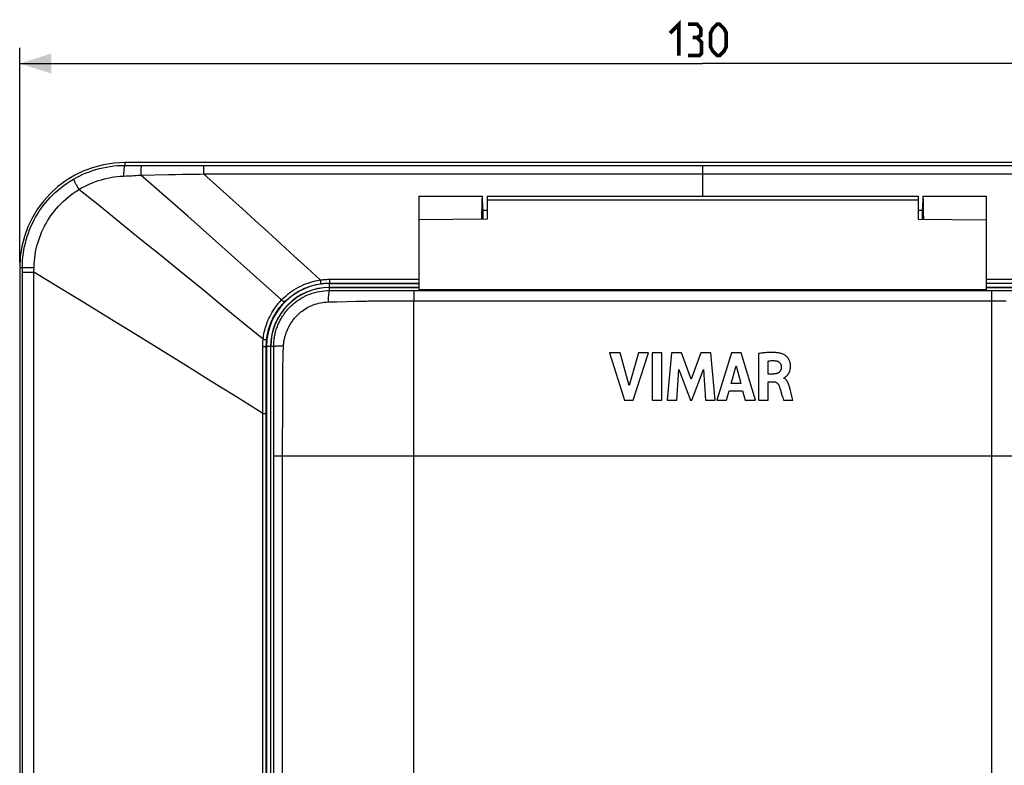
# Model space of a CAD drawing. Units: millimetres. Extents: x -151 to 89, y -64 to 82.
# Drawn here: x -65 to 29, y 7 to 78 of the extents above; entities that cross this region are included whole.
import ezdxf

# ---------------------------------------------------------------- set-up
doc = ezdxf.new("R2010")
doc.units = ezdxf.units.MM
doc.header["$LTSCALE"] = 16.335
doc.layers.get('0').update_dxf_attribs({"linetype": 'CONTINUOUS'})
for name, color, linetype in [('ASSI', 7, 'CONTINUOUS'), ('DRAFT', 7, 'CONTINUOUS'), ('RACCORDO', 7, 'CONTINUOUS'), ('SUPERFICI', 7, 'CONTINUOUS')]:
    doc.layers.add(name, color=color, linetype=linetype)
doc.styles.get("Standard").update_dxf_attribs({"font": 'txt', "width": 0.8})
doc.dimstyles.new('DIMSTYLE_1', dxfattribs={"dimtxt": 3, "dimasz": 3, "dimexe": 1.5, "dimexo": 0.5, "dimgap": 0.75, "dimtad": 1, "dimtxsty": 'STANDARD', "dimblk": '_FILLED', "dimblk1": '_FILLED', "dimblk2": '_FILLED', "dimcen": 0.09, "dimazin": 2, "dimtfac": 1, "dimtofl": 0, "dimtmove": 0, "dimatfit": 3, "dimldrblk": '_FILLED', "dimfxl": 1, "dimtolj": 1, "dimarcsym": 0})

# ---------------------------------------------------------------- blocks, each defined once
blk = doc.blocks.new('_FILLED')
at = {"color": 0, "linetype": 'BYBLOCK'}
blk.add_solid([(0, 0), (-1, 0.317), (-1, -0.317)], dxfattribs=at)
blk = doc.blocks.new('*D0')
at = {"color": 7, "linetype": 'CONTINUOUS'}
for p, q in [((-65, 54.707), (-65, 75.142)), ((65, 54.707), (65, 75.142)), ((-65, 73.642), (0, 73.642)), ((65, 73.642), (0, 73.642))]:
    blk.add_line(p, q, dxfattribs=at)
at = {"color": 7, "linetype": 'CONTINUOUS', "xscale": 3, "yscale": 3, "zscale": 3, "rotation": 180}
blk.add_blockref('_FILLED', (-65, 73.642), dxfattribs=at)
at = {"color": 7, "linetype": 'CONTINUOUS', "xscale": 3, "yscale": 3, "zscale": 3}
blk.add_blockref('_FILLED', (65, 73.642), dxfattribs=at)

msp = doc.modelspace()

# ---------------------------------------------------------------- linework, layer by layer
at = {"color": 7, "linetype": 'CONTINUOUS'}
for p, q in [((-27, 61.007), (-27, 58.762)), ((-35.5, 52.707), (-27, 52.707)), ((35.5, 52.707), (27, 52.707)), ((-41.5, 46.707), (-41.5, -43.293)), ((-8.863, 46.083), (-7.437, 41.584)), ((-7.843, 46.083), (-8.863, 46.083)), ((-6.985, 42.986), (-7.843, 46.083)), ((-6.101, 46.083), (-6.985, 42.986)), ((-6.609, 41.584), (-5.163, 46.083)), ((-5.163, 46.083), (-6.101, 46.083)), ((-4.814, 46.083), (-4.814, 41.584)), ((-3.875, 46.083), (-4.814, 46.083)), ((-3.875, 41.584), (-3.875, 46.083)), ((-2.963, 46.083), (-3.369, 41.584)), ((-2.025, 46.083), (-2.963, 46.083)), ((-1.095, 43.585), (-2.025, 46.083)), ((-0.156, 46.083), (-1.095, 43.585)), ((0.773, 46.083), (-0.156, 46.083)), ((1.194, 41.584), (0.773, 46.083)), ((2.753, 46.083), (1.341, 41.584)), ((3.661, 46.083), (2.753, 46.083)), ((5.042, 41.584), (3.661, 46.083)), ((5.318, 46.03), (5.318, 41.584)), ((6.222, 44.081), (6.222, 45.317)), ((-2.471, 41.584), (-2.268, 44.522)), ((-2.268, 44.522), (-1.166, 41.584)), ((-1.035, 41.584), (0.082, 44.509)), ((0.082, 44.509), (0.275, 41.584)), ((2.722, 43.177), (3.189, 44.847)), ((3.189, 44.847), (3.621, 43.177)), ((6.759, 44.081), (6.222, 44.081)), ((3.621, 43.177), (2.722, 43.177)), ((6.253, 41.584), (6.253, 43.344)), ((6.253, 43.344), (6.757, 43.344)), ((7.732, 43.684), (7.732, 43.71)), ((2.27, 41.584), (2.53, 42.482)), ((2.53, 42.482), (3.809, 42.482)), ((3.809, 42.482), (4.052, 41.584)), ((7.411, 42.537), (7.546, 42.083)), ((8.254, 42.874), (8.234, 42.946)), ((8.348, 42.522), (8.254, 42.874)), ((8.385, 42.384), (8.348, 42.522)), ((8.526, 41.846), (8.385, 42.384)), ((-7.437, 41.584), (-6.609, 41.584)), ((-4.814, 41.584), (-3.875, 41.584)), ((-3.369, 41.584), (-2.471, 41.584)), ((-1.166, 41.584), (-1.035, 41.584)), ((0.275, 41.584), (1.194, 41.584)), ((1.341, 41.584), (2.27, 41.584)), ((4.052, 41.584), (5.042, 41.584)), ((5.318, 41.584), (6.253, 41.584)), ((7.546, 42.083), (7.618, 41.839)), ((7.618, 41.839), (7.691, 41.584)), ((7.691, 41.584), (8.595, 41.584)), ((8.595, 41.584), (8.526, 41.846))]:
    msp.add_line(p, q, dxfattribs=at)
at = {"color": 7, "linetype": 'CONTINUOUS', "const_width": 0.35}
for points in [[(-3.107, 76.535), (-2.25, 77.392), (-2.25, 74.392)], [(-0.536, 76.106), (-0.179, 76.32), (-0.179, 76.963), (-0.536, 77.392), (-1.393, 77.392)], [(0.75, 75.249), (0.75, 76.535), (0.964, 76.963), (1.393, 77.392), (1.607, 77.392), (2.036, 76.963), (2.25, 76.535), (2.25, 75.249), (2.036, 74.82), (1.607, 74.392), (1.393, 74.392), (0.964, 74.82), (0.75, 75.249)], [(-1.393, 74.392), (-0.321, 74.392), (-0.107, 74.606), (-0.107, 75.678), (-0.536, 76.106), (-0.964, 76.106)]]:
    msp.add_lwpolyline(points, dxfattribs=at)
at = {"color": 7, "linetype": 'CONTINUOUS'}
for points in [[(7.635, 45.983), (7.557, 46.009), (7.478, 46.032), (7.399, 46.052), (7.318, 46.07), (7.236, 46.085), (7.154, 46.097), (7.071, 46.108), (6.989, 46.116), (6.906, 46.123), (6.824, 46.128), (6.741, 46.132), (6.659, 46.135), (6.577, 46.136), (6.496, 46.136), (6.414, 46.134), (6.332, 46.132), (6.249, 46.129), (6.165, 46.124), (6.079, 46.118), (5.993, 46.111), (5.904, 46.103), (5.813, 46.094), (5.72, 46.084), (5.624, 46.072), (5.525, 46.06), (5.423, 46.046), (5.318, 46.03)], [(7.891, 43.803), (7.907, 43.817), (7.924, 43.832), (7.941, 43.847), (7.959, 43.863), (7.977, 43.879), (7.995, 43.897), (8.014, 43.915), (8.033, 43.934), (8.052, 43.954), (8.071, 43.975), (8.09, 43.998), (8.109, 44.021), (8.128, 44.046), (8.146, 44.073), (8.165, 44.101), (8.183, 44.13), (8.201, 44.161), (8.219, 44.194), (8.237, 44.228), (8.254, 44.264), (8.27, 44.302), (8.286, 44.341), (8.3, 44.383), (8.314, 44.426), (8.326, 44.471), (8.337, 44.518), (8.347, 44.567), (8.355, 44.618), (8.362, 44.672), (8.366, 44.728), (8.369, 44.787), (8.369, 44.848), (8.366, 44.912), (8.361, 44.979), (8.352, 45.047), (8.339, 45.117), (8.323, 45.188), (8.302, 45.259), (8.276, 45.329), (8.246, 45.398), (8.212, 45.466), (8.173, 45.531), (8.13, 45.593), (8.085, 45.652), (8.036, 45.707), (7.985, 45.757), (7.934, 45.804), (7.882, 45.845), (7.829, 45.883), (7.778, 45.915), (7.729, 45.943), (7.681, 45.965), (7.635, 45.983)], [(6.222, 45.317), (6.306, 45.33), (6.389, 45.342), (6.472, 45.35), (6.553, 45.356), (6.634, 45.359), (6.715, 45.359), (6.796, 45.356), (6.877, 45.351), (6.958, 45.343)], [(6.958, 45.343), (7.007, 45.335), (7.054, 45.324), (7.1, 45.31), (7.145, 45.293), (7.189, 45.272), (7.23, 45.247), (7.269, 45.22), (7.306, 45.19), (7.339, 45.157), (7.369, 45.121), (7.396, 45.083), (7.419, 45.043), (7.44, 45.001), (7.456, 44.959), (7.47, 44.915), (7.479, 44.871), (7.485, 44.826), (7.488, 44.781)], [(7.488, 44.781), (7.488, 44.745), (7.487, 44.711), (7.485, 44.677), (7.482, 44.644), (7.477, 44.612), (7.472, 44.58), (7.465, 44.549), (7.457, 44.519), (7.447, 44.49), (7.436, 44.461), (7.424, 44.433), (7.41, 44.406), (7.395, 44.379), (7.378, 44.354), (7.36, 44.329), (7.341, 44.305), (7.321, 44.283), (7.299, 44.261), (7.276, 44.241), (7.252, 44.222), (7.226, 44.204), (7.2, 44.188), (7.174, 44.174), (7.146, 44.16), (7.118, 44.148), (7.09, 44.137), (7.06, 44.127), (7.03, 44.119), (7, 44.111), (6.968, 44.104), (6.936, 44.098), (6.903, 44.093), (6.869, 44.088), (6.833, 44.085), (6.796, 44.083), (6.759, 44.081)], [(6.757, 43.344), (6.785, 43.344), (6.814, 43.342), (6.842, 43.338), (6.87, 43.333), (6.898, 43.326), (6.925, 43.318), (6.952, 43.309), (6.978, 43.297), (7.004, 43.285), (7.028, 43.271), (7.052, 43.255), (7.075, 43.238), (7.097, 43.22), (7.117, 43.201), (7.137, 43.181), (7.157, 43.159), (7.175, 43.137), (7.192, 43.114), (7.209, 43.089), (7.225, 43.063), (7.24, 43.037), (7.255, 43.009), (7.268, 42.979), (7.28, 42.949)], [(7.732, 43.71), (7.748, 43.714), (7.764, 43.718), (7.78, 43.725), (7.796, 43.733)], [(8.234, 42.946), (8.224, 42.982), (8.214, 43.017), (8.203, 43.053), (8.192, 43.088), (8.18, 43.123), (8.167, 43.158), (8.153, 43.193), (8.139, 43.229), (8.123, 43.264), (8.106, 43.299), (8.087, 43.334), (8.067, 43.369), (8.046, 43.404), (8.023, 43.438), (7.998, 43.471), (7.972, 43.504), (7.944, 43.535), (7.914, 43.565), (7.881, 43.594), (7.847, 43.62), (7.811, 43.644), (7.773, 43.665), (7.732, 43.684)], [(7.796, 43.733), (7.812, 43.742), (7.828, 43.753), (7.843, 43.765), (7.859, 43.777), (7.891, 43.803)], [(7.28, 42.949), (7.313, 42.85), (7.346, 42.748), (7.379, 42.644), (7.411, 42.537)]]:
    msp.add_lwpolyline(points, dxfattribs=at)
msp.add_arc((-35.5, 46.707), 6, 90, 180, dxfattribs=at)
at = {"layer": 'ASSI', "color": 7, "linetype": 'CONTINUOUS'}
for p, q in [((-27, 61.007), (-20.979, 61.007)), ((-20.5, 61.007), (-20.5, 60.66)), ((-20.5, 61.007), (20.5, 61.007)), ((20.5, 61.007), (20.5, 60.66)), ((20.979, 61.007), (27, 61.007)), ((27, 61.007), (27, 58.762))]:
    msp.add_line(p, q, dxfattribs=at)
at = {"layer": 'ASSI', "color": 250, "linetype": 'CONTINUOUS'}
msp.add_line((-20.5, 60.66), (20.5, 60.66), dxfattribs=at)
at = {"layer": 'DRAFT', "color": 7, "linetype": 'CONTINUOUS'}
for p, q in [((55, 64.207), (-55, 64.207)), ((-20.5, 60.66), (-20.5, 58.818)), ((20.5, 60.66), (20.5, 58.818)), ((-20.9, 59.693), (-20.5, 59.693)), ((20.5, 59.693), (20.9, 59.693)), ((-20.5, 58.818), (-27, 58.762)), ((-27, 58.762), (-27, 52.093)), ((20.5, 58.818), (27, 58.762)), ((27, 58.762), (27, 52.093)), ((-65, 54.207), (-65, -50.793)), ((-27, 52.326), (-35.5, 52.326)), ((-35.5, 52.307), (-27, 52.307)), ((27, 52.093), (-27, 52.093)), ((35.5, 52.326), (27, 52.326)), ((27, 52.307), (35.5, 52.307)), ((-41.119, 46.707), (-41.119, -58.293)), ((-41.1, -58.293), (-41.1, 46.707))]:
    msp.add_line(p, q, dxfattribs=at)
at = {"layer": 'DRAFT', "color": 250, "linetype": 'CONTINUOUS'}
for p, q in [((-35.5, 52.326), (-35.5, 52.707)), ((-41.119, 46.707), (-41.5, 46.707))]:
    msp.add_line(p, q, dxfattribs=at)
at = {"layer": 'DRAFT', "color": 7, "linetype": 'CONTINUOUS'}
for centre, radius in [((-55, 54.207), 10), ((-35.5, 46.707), 6), ((-35.5, 46.707), 5.619), ((-35.5, 46.707), 5.6)]:
    msp.add_arc(centre, radius, 90, 180, dxfattribs=at)
for centre, major_axis, start_param, end_param in [((-20.979, 57.207), (0, 3.8), 5.991529, 7.417458), ((20.979, 57.207), (0, 3.8), -1.134273, 0.291657), ((-21.261, 3.38), (0, 60), -0.352411, -0.291657), ((21.261, 3.38), (0, 60), 0.291657, 0.352411)]:
    msp.add_ellipse(centre, major_axis=major_axis, ratio=0.017455, start_param=start_param, end_param=end_param, dxfattribs=at)
at = {"layer": 'RACCORDO', "color": 250, "linetype": 'CONTINUOUS'}
for p, q in [((-55, 64.207), (-55, 63.943)), ((-55, 63.943), (-54.623, 63.943)), ((-54.623, 63.943), (-49.154, 63.939)), ((-49.154, 63.939), (0, 63.939)), ((0, 63.939), (47.504, 63.939)), ((-55.12, 62.927), (-54.856, 62.939)), ((-54.856, 62.939), (-54.606, 62.951)), ((-54.606, 62.951), (-54.369, 62.963)), ((-54.369, 62.963), (-54.146, 62.976)), ((-54.146, 62.976), (-53.936, 62.989)), ((-53.936, 62.989), (-53.741, 63.001)), ((-53.741, 63.001), (-53.561, 63.014)), ((-53.561, 63.014), (-53.476, 63.02)), ((-53.472, 63.193), (-53.476, 63.02)), ((-53.476, 63.02), (-50.836, 63.073)), ((-53.468, 63.353), (-53.472, 63.193)), ((-50.836, 63.073), (-50.172, 63.086)), ((-50.172, 63.086), (-49.506, 63.098)), ((-49.506, 63.098), (-48.839, 63.109)), ((-47.504, 63.126), (0, 63.135)), ((0, 63.135), (47.504, 63.126)), ((-59.609, 62.077), (-59.534, 61.94)), ((-59.534, 61.94), (-59.453, 61.793)), ((-59.453, 61.793), (-59.367, 61.64)), ((-65, 54.207), (-64.743, 54.207)), ((-64.743, -50.793), (-64.743, 54.207)), ((-64.743, 53.773), (-63.641, 53.774)), ((-64.632, 54.213), (-64.552, 54.215)), ((-64.552, 54.215), (-64.453, 54.217)), ((-64.453, 54.217), (-64.27, 54.22)), ((-64.27, 54.22), (-64.052, 54.222)), ((-64.052, 54.222), (-63.807, 54.223)), ((-63.807, 54.223), (-63.632, 54.224)), ((-63.644, 1.707), (-63.641, 53.774)), ((-36.395, 53.035), (-36.387, 52.977)), ((-36.387, 52.977), (-36.378, 52.919)), ((-36.378, 52.919), (-36.371, 52.863)), ((-35.671, 52.731), (-35.584, 52.733)), ((-35.584, 52.733), (-35.5, 52.734)), ((-35.5, 53.099), (-35.5, 52.734)), ((-35.5, 53.099), (-27, 53.099)), ((-35.5, 52.734), (-35.5, 52.707)), ((-35.5, 52.734), (-27, 52.734)), ((27, 53.099), (35.5, 53.099)), ((27, 52.734), (35.5, 52.734)), ((-35.5, 52.03), (-35.5, 52.307)), ((-35.5, 52.03), (-33.954, 52.028)), ((-33.954, 52.028), (30.433, 52.027)), ((-27.5, 52.027), (-27.5, 51.035)), ((27.5, 52.027), (27.5, 36.282)), ((-40.068, 51.141), (-39.933, 51.009)), ((-39.933, 51.009), (-39.861, 50.939)), ((-34.815, 50.96), (-32.942, 51.008)), ((-32.942, 51.008), (-32.333, 51.023)), ((-32.333, 51.023), (-31.996, 51.03)), ((-31.996, 51.03), (-31.83, 51.033)), ((-31.83, 51.033), (-31.663, 51.036)), ((-31.663, 51.036), (-31.497, 51.038)), ((-31.497, 51.038), (-31.332, 51.039)), ((-31.332, 51.039), (-31.167, 51.039)), ((-31.167, 51.039), (-31.002, 51.039)), ((-31.002, 51.039), (-30.345, 51.036)), ((-30.345, 51.036), (-27.972, 51.035)), ((-27.972, 51.035), (27.5, 51.035)), ((-27.5, 47.653), (-27.5, 51.035)), ((27.5, 51.035), (27.663, 51.035)), ((27.663, 51.035), (27.973, 51.035)), ((27.973, 51.035), (28.262, 51.035)), ((28.262, 51.035), (28.53, 51.035)), ((-41.831, 47.39), (-41.72, 47.378)), ((-41.72, 47.378), (-41.597, 47.365)), ((-41.597, 47.365), (-41.542, 47.359)), ((-41.542, 47.359), (-41.516, 47.357)), ((-41.527, 46.784), (-41.526, 46.86)), ((-27.5, 36.282), (-27.5, 47.653)), ((-41.866, 46.212), (-41.866, 46.709)), ((-41.866, 46.709), (-41.677, 46.708)), ((-41.864, 44.796), (-41.866, 46.212)), ((-41.677, 46.708), (-41.577, 46.708)), ((-41.528, 46.707), (-41.527, 46.784)), ((-41.528, 43.917), (-41.528, 46.707)), ((-41.528, 46.707), (-41.5, 46.707)), ((-40.826, 46.707), (-41.1, 46.707)), ((-40.825, 45.484), (-40.826, 46.707)), ((-39.923, 45.778), (-39.916, 45.977)), ((-39.916, 45.977), (-39.909, 46.19)), ((-40.824, 38.703), (-40.825, 45.484)), ((-39.943, 44.926), (-39.941, 45.089)), ((-39.941, 45.089), (-39.937, 45.252)), ((-39.937, 45.252), (-39.934, 45.418)), ((-39.934, 45.418), (-39.929, 45.593)), ((-39.929, 45.593), (-39.923, 45.778)), ((-41.862, 43.102), (-41.864, 44.796)), ((-39.957, 41.975), (-39.949, 44.111)), ((-39.949, 44.111), (-39.947, 44.599)), ((-39.947, 44.599), (-39.945, 44.763)), ((-39.945, 44.763), (-39.943, 44.926)), ((-41.528, 1.707), (-41.528, 43.917)), ((-41.862, 41.55), (-41.862, 43.102)), ((-41.862, 40.745), (-41.862, 41.55)), ((-39.964, 40.064), (-39.957, 41.975)), ((-41.862, 40.333), (-41.528, 40.333)), ((-39.971, 38.277), (-39.967, 39.515)), ((-40.824, -51.992), (-40.824, 38.703)), ((-39.974, 37.332), (-39.971, 38.277)), ((-39.975, 36.282), (-39.974, 37.332)), ((-40.824, 36.282), (-33.362, 36.282)), ((-39.975, -47.148), (-39.975, 36.282)), ((-30.002, 36.281), (-27.5, 36.282))]:
    msp.add_line(p, q, dxfattribs=at)
at = {"layer": 'RACCORDO', "color": 7, "linetype": 'CONTINUOUS'}
for p, q in [((-20.9, 58.815), (-20.9, 59.693)), ((20.9, 59.693), (20.9, 58.815)), ((-41.5, -42.031), (-41.5, 46.707))]:
    msp.add_line(p, q, dxfattribs=at)
at = {"layer": 'RACCORDO', "color": 250, "linetype": 'CONTINUOUS'}
for points in [[(-59.88, 62.637), (-59.58, 62.803), (-59.278, 62.957), (-58.975, 63.099), (-58.672, 63.228), (-58.368, 63.345), (-58.058, 63.454), (-57.739, 63.553), (-57.413, 63.642), (-57.081, 63.721), (-56.742, 63.788), (-56.399, 63.844), (-56.052, 63.887), (-55.703, 63.919), (-55.352, 63.937), (-55, 63.943)], [(-55, 63.943), (-55.007, 63.939), (-55.015, 63.93), (-55.022, 63.916), (-55.03, 63.897), (-55.037, 63.872), (-55.044, 63.843), (-55.051, 63.81), (-55.058, 63.771), (-55.064, 63.728), (-55.07, 63.681), (-55.077, 63.629), (-55.082, 63.574), (-55.088, 63.514), (-55.093, 63.451), (-55.098, 63.385), (-55.103, 63.315), (-55.107, 63.242), (-55.111, 63.167), (-55.115, 63.089), (-55.118, 63.009), (-55.12, 62.927)], [(-53.426, 63.941), (-53.429, 63.937), (-53.433, 63.926), (-53.436, 63.909), (-53.44, 63.886), (-53.443, 63.856), (-53.446, 63.821), (-53.45, 63.781), (-53.453, 63.735), (-53.456, 63.683), (-53.458, 63.626), (-53.461, 63.565), (-53.464, 63.499), (-53.468, 63.353)], [(-47.504, 63.939), (-47.504, 63.935), (-47.504, 63.925), (-47.504, 63.126)], [(0, 63.939), (0, 63.556), (0, 63.494), (0, 61.007)], [(-59.367, 61.64), (-59.107, 61.792), (-58.845, 61.933), (-58.582, 62.064), (-58.319, 62.184), (-58.056, 62.295), (-57.786, 62.397), (-57.508, 62.493), (-57.225, 62.581), (-56.936, 62.659), (-56.642, 62.729), (-56.342, 62.789), (-56.039, 62.839), (-55.735, 62.878), (-55.429, 62.907), (-55.12, 62.927)], [(-40.068, 51.141), (-41.56, 52.479), (-43.051, 53.814), (-44.542, 55.145), (-46.033, 56.471), (-47.522, 57.792), (-49.011, 59.108), (-50.5, 60.419), (-51.988, 61.723), (-53.476, 63.02)], [(-48.839, 63.109), (-48.172, 63.118), (-47.838, 63.123), (-47.504, 63.126)], [(-36.395, 53.035), (-37.632, 54.177), (-38.869, 55.315), (-40.105, 56.449), (-41.34, 57.577), (-42.573, 58.699), (-43.807, 59.815), (-45.04, 60.926), (-46.273, 62.03), (-47.504, 63.126)], [(-64.743, 54.207), (-64.736, 54.555), (-64.718, 54.899), (-64.688, 55.238), (-64.647, 55.569), (-64.595, 55.895), (-64.533, 56.219), (-64.459, 56.542), (-64.374, 56.864), (-64.277, 57.182), (-64.171, 57.496), (-64.053, 57.807), (-63.925, 58.113), (-63.787, 58.415), (-63.639, 58.712), (-63.48, 59.003), (-63.312, 59.29), (-63.133, 59.57), (-62.946, 59.844), (-62.751, 60.109), (-62.546, 60.368), (-62.331, 60.623), (-62.103, 60.874), (-61.864, 61.119), (-61.614, 61.36), (-61.35, 61.594), (-61.076, 61.822), (-60.791, 62.04), (-60.496, 62.249), (-60.193, 62.448), (-59.88, 62.637)], [(-59.88, 62.637), (-59.881, 62.631), (-59.879, 62.621), (-59.874, 62.605), (-59.866, 62.585), (-59.855, 62.56), (-59.842, 62.53), (-59.826, 62.496), (-59.807, 62.457), (-59.786, 62.414), (-59.762, 62.367), (-59.736, 62.316), (-59.708, 62.262), (-59.677, 62.203), (-59.609, 62.077)], [(-63.632, 54.224), (-63.621, 54.53), (-63.599, 54.831), (-63.568, 55.127), (-63.529, 55.418), (-63.48, 55.702), (-63.422, 55.986), (-63.354, 56.269), (-63.277, 56.55), (-63.191, 56.828), (-63.096, 57.103), (-62.991, 57.375), (-62.878, 57.643), (-62.757, 57.907), (-62.627, 58.167), (-62.488, 58.422), (-62.341, 58.673), (-62.186, 58.919), (-62.022, 59.16), (-61.853, 59.393), (-61.675, 59.621), (-61.488, 59.845), (-61.291, 60.067), (-61.084, 60.284), (-60.867, 60.497), (-60.639, 60.705), (-60.401, 60.907), (-60.155, 61.103), (-59.9, 61.29), (-59.637, 61.469), (-59.367, 61.64)], [(-41.831, 47.39), (-43.779, 48.989), (-45.728, 50.585), (-47.677, 52.178), (-49.625, 53.768), (-51.573, 55.352), (-53.522, 56.932), (-55.471, 58.507), (-57.419, 60.077), (-59.367, 61.64)], [(-64.743, 54.207), (-64.738, 54.208), (-64.728, 54.209), (-64.712, 54.21), (-64.691, 54.211), (-64.664, 54.212), (-64.632, 54.213)], [(-63.641, 53.774), (-63.64, 53.824), (-63.632, 54.224)], [(-41.862, 40.333), (-44.281, 41.839), (-46.701, 43.344), (-49.121, 44.846), (-51.541, 46.344), (-53.961, 47.839), (-56.381, 49.329), (-58.801, 50.816), (-61.222, 52.298), (-63.641, 53.774)], [(-40.068, 51.141), (-39.922, 51.287), (-39.77, 51.43), (-39.611, 51.57), (-39.447, 51.704), (-39.277, 51.835), (-39.096, 51.964), (-38.9, 52.095), (-38.692, 52.222), (-38.476, 52.342), (-38.254, 52.456), (-38.025, 52.562), (-37.792, 52.658), (-37.555, 52.746), (-37.316, 52.825), (-37.079, 52.892), (-36.847, 52.949), (-36.619, 52.997), (-36.395, 53.035)], [(-39.826, 50.904), (-39.688, 51.042), (-39.544, 51.177), (-39.393, 51.309), (-39.238, 51.436), (-39.077, 51.559), (-38.905, 51.681), (-38.719, 51.803), (-38.522, 51.922), (-38.318, 52.035), (-38.108, 52.141), (-37.891, 52.24), (-37.671, 52.33), (-37.447, 52.411), (-37.221, 52.483), (-36.997, 52.545), (-36.778, 52.597), (-36.563, 52.639), (-36.353, 52.673)], [(-36.395, 53.035), (-36.285, 53.05), (-36.178, 53.062), (-36.073, 53.073), (-35.97, 53.081), (-35.871, 53.088), (-35.774, 53.093), (-35.68, 53.097), (-35.589, 53.099), (-35.5, 53.099)], [(-36.371, 52.863), (-36.364, 52.811), (-36.362, 52.787), (-36.359, 52.765), (-36.357, 52.745), (-36.355, 52.727), (-36.354, 52.711), (-36.353, 52.698), (-36.352, 52.688), (-36.352, 52.68), (-36.352, 52.675), (-36.353, 52.673)], [(-36.353, 52.673), (-36.248, 52.687), (-36.145, 52.699), (-36.046, 52.709), (-35.948, 52.717), (-35.853, 52.723), (-35.761, 52.728), (-35.671, 52.731)], [(-40.826, 46.707), (-40.824, 46.842), (-40.819, 46.972), (-40.811, 47.098), (-40.801, 47.219), (-40.789, 47.336), (-40.774, 47.449), (-40.757, 47.56), (-40.738, 47.669), (-40.718, 47.776), (-40.695, 47.883), (-40.67, 47.988), (-40.642, 48.094), (-40.613, 48.199), (-40.581, 48.305), (-40.547, 48.41), (-40.51, 48.515), (-40.471, 48.62), (-40.43, 48.723), (-40.388, 48.824), (-40.344, 48.923), (-40.298, 49.02), (-40.251, 49.115), (-40.202, 49.209), (-40.15, 49.304), (-40.095, 49.4), (-40.037, 49.497), (-39.974, 49.597), (-39.907, 49.699), (-39.834, 49.803), (-39.756, 49.909), (-39.672, 50.018), (-39.581, 50.129), (-39.484, 50.242), (-39.379, 50.357), (-39.266, 50.474), (-39.144, 50.592), (-39.012, 50.711), (-38.87, 50.831), (-38.718, 50.951), (-38.555, 51.069), (-38.382, 51.186), (-38.199, 51.298), (-38.006, 51.406), (-37.803, 51.509), (-37.593, 51.604), (-37.376, 51.691), (-37.152, 51.769), (-36.923, 51.838), (-36.69, 51.897), (-36.454, 51.945), (-36.216, 51.983), (-35.977, 52.009), (-35.739, 52.025), (-35.5, 52.03)], [(-35.5, 52.03), (-35.51, 52.026), (-35.519, 52.016), (-35.529, 52), (-35.539, 51.98), (-35.548, 51.953), (-35.557, 51.922), (-35.566, 51.886), (-35.575, 51.844), (-35.584, 51.798), (-35.592, 51.747), (-35.6, 51.691), (-35.607, 51.631), (-35.614, 51.567), (-35.621, 51.499), (-35.627, 51.428), (-35.633, 51.353), (-35.638, 51.276), (-35.643, 51.195), (-35.647, 51.112), (-35.651, 51.027), (-35.654, 50.94)], [(-41.831, 47.39), (-41.809, 47.563), (-41.783, 47.736), (-41.752, 47.909), (-41.716, 48.079), (-41.675, 48.25), (-41.629, 48.425), (-41.574, 48.608), (-41.512, 48.796), (-41.443, 48.983), (-41.369, 49.168), (-41.288, 49.352), (-41.201, 49.535), (-41.108, 49.716), (-41.008, 49.895), (-40.9, 50.074), (-40.785, 50.253), (-40.661, 50.431), (-40.528, 50.609), (-40.385, 50.788), (-40.232, 50.965), (-40.068, 51.141)], [(-41.493, 47.355), (-41.473, 47.519), (-41.448, 47.683), (-41.419, 47.846), (-41.386, 48.008), (-41.348, 48.169), (-41.304, 48.335), (-41.252, 48.508), (-41.194, 48.686), (-41.129, 48.863), (-41.059, 49.038), (-40.982, 49.213), (-40.9, 49.386), (-40.812, 49.557), (-40.717, 49.727), (-40.615, 49.896), (-40.506, 50.065), (-40.389, 50.233), (-40.263, 50.402), (-40.127, 50.57), (-39.982, 50.738), (-39.826, 50.904)], [(-39.883, 46.784), (-39.876, 46.887), (-39.867, 46.987), (-39.857, 47.084), (-39.844, 47.177), (-39.829, 47.267), (-39.813, 47.356), (-39.795, 47.442), (-39.775, 47.527), (-39.754, 47.611), (-39.731, 47.694), (-39.707, 47.777), (-39.681, 47.86), (-39.652, 47.944), (-39.622, 48.028), (-39.591, 48.111), (-39.557, 48.194), (-39.522, 48.276), (-39.486, 48.357), (-39.45, 48.435), (-39.412, 48.513), (-39.373, 48.589), (-39.333, 48.663), (-39.292, 48.736), (-39.249, 48.81), (-39.204, 48.884), (-39.156, 48.959), (-39.105, 49.036), (-39.05, 49.115), (-38.992, 49.195), (-38.929, 49.277), (-38.862, 49.36), (-38.79, 49.446), (-38.713, 49.532), (-38.63, 49.621), (-38.541, 49.71), (-38.445, 49.801), (-38.342, 49.893), (-38.232, 49.986), (-38.113, 50.078), (-37.987, 50.169), (-37.853, 50.259), (-37.711, 50.347), (-37.562, 50.431), (-37.407, 50.511), (-37.246, 50.585), (-37.079, 50.654), (-36.908, 50.717), (-36.734, 50.772), (-36.556, 50.82), (-36.376, 50.86), (-36.195, 50.892), (-36.015, 50.916), (-35.834, 50.932), (-35.654, 50.94)], [(-39.861, 50.939), (-39.842, 50.92), (-39.836, 50.914), (-39.831, 50.909), (-39.828, 50.906), (-39.826, 50.904)], [(-35.654, 50.94), (-35.356, 50.947), (-35.214, 50.95), (-34.815, 50.96)], [(28.53, 51.035), (28.779, 51.035), (28.896, 51.035)], [(-41.866, 46.709), (-41.866, 46.79), (-41.864, 46.87), (-41.862, 46.948), (-41.859, 47.025), (-41.855, 47.101), (-41.85, 47.175), (-41.844, 47.248), (-41.838, 47.319), (-41.831, 47.39)], [(-41.526, 46.86), (-41.524, 46.935), (-41.52, 47.008), (-41.516, 47.08), (-41.511, 47.151), (-41.506, 47.221), (-41.5, 47.289), (-41.493, 47.355)], [(-41.516, 47.357), (-41.506, 47.356), (-41.499, 47.356), (-41.495, 47.355), (-41.493, 47.355)], [(-41.577, 46.708), (-41.55, 46.708), (-41.541, 46.707), (-41.534, 46.707), (-41.53, 46.707), (-41.528, 46.707)], [(-40.826, 46.707), (-40.821, 46.712), (-40.809, 46.718), (-40.792, 46.723), (-40.768, 46.728), (-40.738, 46.734), (-40.702, 46.739), (-40.661, 46.744), (-40.613, 46.748), (-40.56, 46.753), (-40.502, 46.757), (-40.439, 46.762), (-40.371, 46.766), (-40.299, 46.769), (-40.223, 46.773), (-40.143, 46.776), (-40.059, 46.779), (-39.972, 46.781), (-39.883, 46.784)], [(-39.909, 46.19), (-39.894, 46.535), (-39.889, 46.658), (-39.883, 46.784)], [(-41.865, -42.577), (-41.865, -42.214), (-41.862, 40.745)], [(-39.967, 39.515), (-39.965, 39.886), (-39.964, 40.064)], [(-33.362, 36.282), (-31.681, 36.282), (-30.002, 36.281)], [(27.5, 36.282), (28.331, 36.281), (30.841, 36.281)]]:
    msp.add_lwpolyline(points, dxfattribs=at)
at = {"layer": 'SUPERFICI', "color": 250, "linetype": 'CONTINUOUS'}
for p, q in [((-27.5, -46.868), (-27.5, 36.282)), ((-27.5, 36.282), (27.5, 36.282)), ((27.5, 36.282), (27.5, -46.868))]:
    msp.add_line(p, q, dxfattribs=at)

# ---------------------------------------------------------------- dimensions: what is measured, and where the dimension line sits
at = {"color": 7, "linetype": 'CONTINUOUS'}
dim = msp.add_linear_dim(base=(65, 73.642), p1=(-65, 54.207), p2=(65, 54.207), dimstyle='DIMSTYLE_1', dxfattribs=at)
dim.commit()
dim.dimension.update_dxf_attribs({"geometry": '*D0', "text_midpoint": (-3.107, 73.642), "dimtype": 160})

doc.saveas('drawing.dxf')
